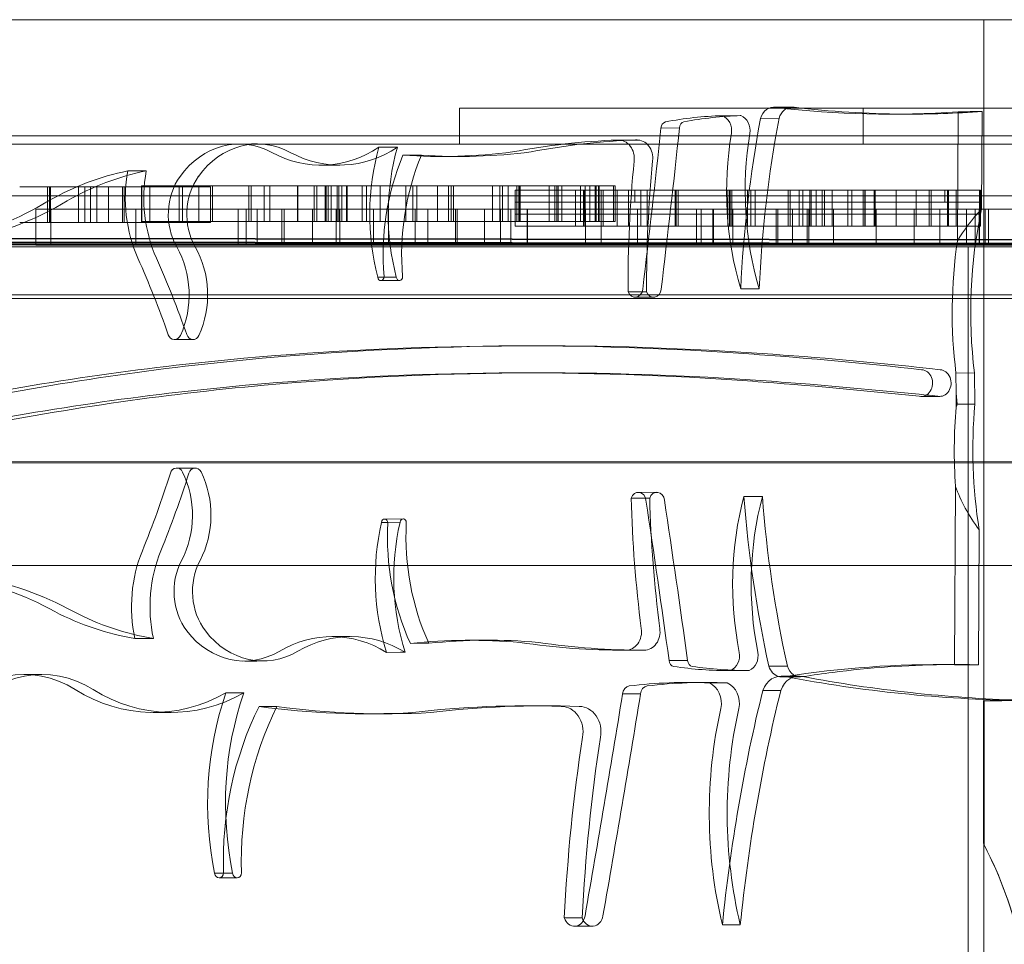
# Model space of a CAD drawing. Units: millimetres. Extents: x -5443 to 3592, y 3110 to 10118.
# Drawn here: x -1014 to -603, y 7129 to 7516 of the extents above; entities that cross this region are included whole.
import ezdxf

# ---------------------------------------------------------------- set-up
doc = ezdxf.new("R2010")
doc.units = ezdxf.units.MM
doc.layers.add('7', color=7, linetype='Continuous')

# ---------------------------------------------------------------- blocks, each defined once
blk = doc.blocks.new('A$C271050F9')
at = {"color": 0, "linetype": 'Continuous', "lineweight": 0}
for p, q in [((-1305.14, 7515.82), (-611.16, 7515.82)), ((-611.16, 7231.96), (-611.16, 7515.82)), ((-596.16, 7515.82), (-611.16, 7515.82)), ((-611.16, 7515.82), (-611.16, 7231.96)), ((-830.34, 7463.82), (-830.34, 7478.82)), ((-596.16, 7478.82), (-830.34, 7478.82)), ((-830.34, 7463.82), (-830.34, 7478.82)), ((-596.16, 7478.82), (-830.34, 7478.82)), ((-720.51, 7475.68), (-713, 7475.71)), ((-713, 7475.71), (-712.78, 7475.71)), ((-691.24, 7479.26), (-698.97, 7479.23)), ((-661.58, 7463.82), (-661.58, 7478.82)), ((-661.58, 7463.82), (-661.58, 7478.82)), ((-641, 7476.34), (-648.74, 7476.31)), ((-622.23, 7423.37), (-621.85, 7477.29)), ((-611.82, 7477.48), (-612.11, 7436.66)), ((-704.51, 7474.56), (-696.77, 7474.59)), ((-1175.34, 7467.33), (14.66, 7467.33)), ((-746.13, 7470.53), (-738.4, 7470.55)), ((-1286.42, 7463.82), (-830.34, 7463.82)), ((-917.28, 7463.85), (-922.55, 7463.83)), ((-914.81, 7463.86), (-917.28, 7463.85)), ((-830.34, 7463.82), (-596.16, 7463.82)), ((-830.34, 7463.82), (-596.16, 7463.82)), ((-756.82, 7465.53), (-763.85, 7465.5)), ((-756.11, 7465.53), (-756.82, 7465.53)), ((-864.06, 7462.51), (-858.14, 7462.53)), ((-858.14, 7462.53), (-856.32, 7462.53)), ((-853.99, 7459.14), (-847.96, 7459.16)), ((-847.96, 7459.16), (-846.25, 7459.17)), ((-880.4, 7455.04), (-888.14, 7455.02)), ((-829.81, 7458.65), (-837.55, 7458.62)), ((-969.07, 7452.59), (-964.32, 7452.61)), ((-964.32, 7452.61), (-961.33, 7452.62)), ((-963.29, 7431.4), (-963.29, 7446.4)), ((-963.29, 7446.4), (-951.48, 7446.4)), ((-951.48, 7446.4), (-947.53, 7446.4)), ((-947.53, 7431.4), (-947.53, 7446.4)), ((-947.53, 7446.4), (-946.19, 7446.4)), ((-946.19, 7431.4), (-946.19, 7446.4)), ((-946.19, 7446.4), (-941.31, 7446.4)), ((-941.31, 7446.4), (-939.34, 7446.4)), ((-939.34, 7431.4), (-939.34, 7446.4)), ((-939.34, 7446.4), (-933.69, 7446.4)), ((-933.69, 7446.4), (-933.57, 7446.4)), ((-933.69, 7431.4), (-933.69, 7446.4)), ((-933.57, 7446.4), (-924.45, 7446.4)), ((-924.45, 7446.4), (-918.46, 7446.4)), ((-918.46, 7431.4), (-918.46, 7446.4)), ((-918.46, 7446.4), (-912.06, 7446.4)), ((-917.5, 7431.4), (-917.5, 7446.4)), ((-912.06, 7446.4), (-899.32, 7446.4)), ((-912.06, 7431.4), (-912.06, 7446.4)), ((-909.69, 7431.4), (-909.69, 7446.4)), ((-899.32, 7446.4), (-898, 7446.4)), ((-898.15, 7431.4), (-898.15, 7446.4)), ((-898, 7431.4), (-898, 7446.4)), ((-898, 7446.4), (-885.18, 7446.4)), ((-891.18, 7431.4), (-891.18, 7446.4)), ((-889.97, 7431.4), (-889.97, 7446.4)), ((-886.56, 7431.4), (-886.56, 7446.4)), ((-886.14, 7431.4), (-886.14, 7446.4)), ((-885.22, 7431.4), (-885.22, 7446.4)), ((-885.18, 7446.4), (-869.21, 7446.4)), ((-883.95, 7431.4), (-883.95, 7446.4)), ((-883.95, 7431.4), (-883.95, 7446.4)), ((-881.57, 7431.4), (-881.57, 7446.4)), ((-880.81, 7431.4), (-880.81, 7446.4)), ((-879.6, 7431.4), (-879.6, 7446.4)), ((-877.56, 7431.4), (-877.56, 7446.4)), ((-877.56, 7431.4), (-877.56, 7446.4)), ((-877.36, 7431.4), (-877.36, 7446.4)), ((-871.02, 7431.4), (-871.02, 7446.4)), ((-869.21, 7431.4), (-869.21, 7446.4)), ((-869.21, 7446.4), (-864.88, 7446.4)), ((-864.88, 7446.4), (-863.48, 7446.4)), ((-863.48, 7431.4), (-863.48, 7446.4)), ((-863.48, 7446.4), (-848.25, 7446.4)), ((-852.78, 7431.4), (-852.78, 7446.4)), ((-849.87, 7431.4), (-849.87, 7446.4)), ((-848.25, 7431.4), (-848.25, 7446.4)), ((-848.25, 7446.4), (-805.07, 7446.4)), ((-839.55, 7431.4), (-839.55, 7446.4)), ((-835, 7431.4), (-835, 7446.4)), ((-833.85, 7431.4), (-833.85, 7446.4)), ((-833.84, 7431.4), (-833.84, 7446.4)), ((-832.94, 7431.4), (-832.94, 7446.4)), ((-816.6, 7431.4), (-816.6, 7446.4)), ((-813.54, 7431.4), (-813.54, 7446.4)), ((-812.41, 7431.4), (-812.41, 7446.4)), ((-809.99, 7431.4), (-809.99, 7446.4)), ((-806.39, 7431.4), (-806.39, 7446.4)), ((-805.63, 7431.4), (-805.63, 7446.4)), ((-805.42, 7431.4), (-805.42, 7446.4)), ((-805.07, 7431.4), (-805.07, 7446.4)), ((-805.07, 7446.4), (-772.31, 7446.4)), ((-792.89, 7431.4), (-792.89, 7446.4)), ((-790.53, 7431.4), (-790.53, 7446.4)), ((-789.61, 7431.4), (-789.61, 7446.4)), ((-789.14, 7431.4), (-789.14, 7446.4)), ((-789.05, 7431.4), (-789.05, 7446.4)), ((-787.63, 7431.4), (-787.63, 7446.4)), ((-779.74, 7431.4), (-779.74, 7446.4)), ((-777.88, 7431.4), (-777.88, 7446.4)), ((-775.89, 7431.4), (-775.89, 7446.4)), ((-773.6, 7431.4), (-773.6, 7446.4)), ((-773.56, 7431.4), (-773.56, 7446.4)), ((-773.45, 7431.4), (-773.45, 7446.4)), ((-773.26, 7431.4), (-773.26, 7446.4)), ((-772.31, 7431.4), (-772.31, 7446.4)), ((-772.31, 7446.4), (-772.04, 7446.4)), ((-772.04, 7446.4), (-769.27, 7446.4)), ((-772.04, 7431.4), (-772.04, 7446.4)), ((-769.27, 7446.4), (-766.01, 7446.4)), ((-766.04, 7431.4), (-766.04, 7446.4)), ((-766.01, 7446.4), (-765.31, 7446.4)), ((-766.01, 7431.4), (-766.01, 7446.4)), ((-765.31, 7431.4), (-765.31, 7446.4)), ((-1014.23, 7445.97), (-1002.66, 7445.97)), ((-1002.66, 7430.97), (-1002.66, 7445.97)), ((-1002.66, 7445.97), (-1001.57, 7445.97)), ((-1001.81, 7445.97), (-1001.81, 7430.97)), ((-1001.57, 7430.97), (-1001.57, 7445.97)), ((-1001.57, 7445.97), (-990.06, 7445.97)), ((-1001.42, 7430.97), (-1001.42, 7445.97)), ((-990.06, 7445.97), (-977.59, 7445.97)), ((-989.69, 7430.97), (-989.69, 7445.97)), ((-986.98, 7430.97), (-986.98, 7445.97)), ((-984.6, 7445.97), (-984.6, 7430.97)), ((-981.94, 7430.97), (-981.94, 7445.97)), ((-977.59, 7445.97), (-977.13, 7445.97)), ((-977.13, 7445.97), (-971.31, 7445.97)), ((-977.13, 7445.97), (-977.13, 7430.97)), ((-971.31, 7430.97), (-971.31, 7445.97)), ((-971.31, 7445.97), (-969.86, 7445.97)), ((-970.49, 7430.97), (-970.49, 7445.97)), ((-969.86, 7445.97), (-963.16, 7445.97)), ((-963.34, 7445.97), (-963.34, 7430.97)), ((-963.16, 7430.97), (-963.16, 7445.97)), ((-963.16, 7445.97), (-963.12, 7445.97)), ((-963.12, 7445.97), (-959.77, 7445.97)), ((-963.12, 7445.97), (-963.12, 7430.97)), ((-959.77, 7430.97), (-959.77, 7445.97)), ((-959.77, 7445.97), (-956.44, 7445.97)), ((-956.44, 7445.97), (-934.5, 7445.97)), ((-934.5, 7430.97), (-934.5, 7445.97)), ((-807.1, 7439.49), (-807.1, 7444.49)), ((-785.16, 7444.49), (-807.1, 7444.49)), ((-781.83, 7444.49), (-785.16, 7444.49)), ((-781.83, 7439.49), (-781.83, 7444.49)), ((-778.48, 7444.49), (-781.83, 7444.49)), ((-778.44, 7444.49), (-778.48, 7444.49)), ((-778.48, 7439.49), (-778.48, 7444.49)), ((-778.44, 7439.49), (-778.44, 7444.49)), ((-771.74, 7444.49), (-778.44, 7444.49)), ((-778.26, 7439.49), (-778.26, 7444.49)), ((-770.29, 7444.49), (-771.74, 7444.49)), ((-771.11, 7439.49), (-771.11, 7444.49)), ((-770.29, 7439.49), (-770.29, 7444.49)), ((-764.48, 7444.49), (-770.29, 7444.49)), ((-764.01, 7444.49), (-764.48, 7444.49)), ((-764.48, 7439.49), (-764.48, 7444.49)), ((-751.54, 7444.49), (-764.01, 7444.49)), ((-759.66, 7439.49), (-759.66, 7444.49)), ((-757, 7439.49), (-757, 7444.49)), ((-754.62, 7439.49), (-754.62, 7444.49)), ((-751.91, 7439.49), (-751.91, 7444.49)), ((-740.03, 7444.49), (-751.54, 7444.49)), ((-740.18, 7439.49), (-740.18, 7444.49)), ((-740.03, 7439.49), (-740.03, 7444.49)), ((-738.94, 7444.49), (-740.03, 7444.49)), ((-739.8, 7439.49), (-739.8, 7444.49)), ((-738.94, 7439.49), (-738.94, 7444.49)), ((-727.37, 7444.49), (-738.94, 7444.49)), ((-714.28, 7444.49), (-727.37, 7444.49)), ((-718.22, 7439.49), (-718.22, 7444.49)), ((-717.52, 7439.49), (-717.52, 7444.49)), ((-717.23, 7439.49), (-717.23, 7444.49)), ((-716.46, 7439.49), (-716.46, 7444.49)), ((-709.94, 7444.49), (-714.28, 7444.49)), ((-709.94, 7439.49), (-709.94, 7444.49)), ((-697.12, 7444.49), (-709.94, 7444.49)), ((-708.55, 7439.49), (-708.55, 7444.49)), ((-706.7, 7439.49), (-706.7, 7444.49)), ((-681.3, 7444.49), (-697.12, 7444.49)), ((-692.93, 7439.49), (-692.93, 7444.49)), ((-692.15, 7439.49), (-692.15, 7444.49)), ((-688.43, 7439.49), (-688.43, 7444.49)), ((-686.83, 7439.49), (-686.83, 7444.49)), ((-683.89, 7439.49), (-683.89, 7444.49)), ((-683.32, 7439.49), (-683.32, 7444.49)), ((-681.3, 7439.49), (-681.3, 7444.49)), ((-678.16, 7444.49), (-681.3, 7444.49)), ((-678.7, 7439.49), (-678.7, 7444.49)), ((-674.58, 7444.49), (-678.16, 7444.49)), ((-677.76, 7439.49), (-677.76, 7444.49)), ((-674.58, 7439.49), (-674.58, 7444.49)), ((-656.63, 7444.49), (-674.58, 7444.49)), ((-668.05, 7439.49), (-668.05, 7444.49)), ((-666.34, 7439.49), (-666.34, 7444.49)), ((-661.58, 7439.49), (-661.58, 7444.49)), ((-660.96, 7439.49), (-660.96, 7444.49)), ((-660.83, 7439.49), (-660.83, 7444.49)), ((-656.98, 7439.49), (-656.98, 7444.49)), ((-656.98, 7439.49), (-656.98, 7444.49)), ((-656.63, 7439.49), (-656.63, 7444.49)), ((-625.88, 7444.49), (-656.63, 7444.49)), ((-647.86, 7439.49), (-647.86, 7444.49)), ((-639.45, 7439.49), (-639.45, 7444.49)), ((-634.08, 7439.49), (-634.08, 7444.49)), ((-633.14, 7439.49), (-633.14, 7444.49)), ((-627.42, 7439.49), (-627.42, 7444.49)), ((-626.31, 7439.49), (-626.31, 7444.49)), ((-625.99, 7439.49), (-625.99, 7444.49)), ((-625.88, 7439.49), (-625.88, 7444.49)), ((-612.61, 7444.49), (-625.88, 7444.49)), ((-622.71, 7439.49), (-622.71, 7444.49)), ((-612.97, 7439.49), (-612.97, 7444.49)), ((-612.61, 7439.49), (-612.61, 7444.49)), ((-1175.33, 7442.22), (14.67, 7442.22)), ((-1175.33, 7442.15), (14.67, 7442.15)), ((-807.1, 7434.49), (-807.1, 7439.49)), ((-785.16, 7439.49), (-807.1, 7439.49)), ((-807.1, 7439.49), (-785.16, 7439.49)), ((-781.83, 7439.49), (-785.16, 7439.49)), ((-785.16, 7439.49), (-781.83, 7439.49)), ((-781.83, 7434.49), (-781.83, 7439.49)), ((-778.48, 7439.49), (-781.83, 7439.49)), ((-781.83, 7439.49), (-778.48, 7439.49)), ((-778.44, 7439.49), (-778.48, 7439.49)), ((-778.48, 7439.49), (-778.44, 7439.49)), ((-778.48, 7434.49), (-778.48, 7439.49)), ((-778.44, 7434.49), (-778.44, 7439.49)), ((-771.74, 7439.49), (-778.44, 7439.49)), ((-778.44, 7439.49), (-771.74, 7439.49)), ((-778.26, 7434.49), (-778.26, 7439.49)), ((-770.29, 7439.49), (-771.74, 7439.49)), ((-771.74, 7439.49), (-770.29, 7439.49)), ((-771.11, 7434.49), (-771.11, 7439.49)), ((-770.29, 7434.49), (-770.29, 7439.49)), ((-764.48, 7439.49), (-770.29, 7439.49)), ((-770.29, 7439.49), (-764.48, 7439.49)), ((-764.01, 7439.49), (-764.48, 7439.49)), ((-764.48, 7439.49), (-764.01, 7439.49)), ((-764.48, 7434.49), (-764.48, 7439.49)), ((-751.54, 7439.49), (-764.01, 7439.49)), ((-764.01, 7439.49), (-751.54, 7439.49)), ((-759.66, 7434.49), (-759.66, 7439.49)), ((-754.62, 7434.49), (-754.62, 7439.49)), ((-751.91, 7434.49), (-751.91, 7439.49)), ((-740.03, 7439.49), (-751.54, 7439.49)), ((-751.54, 7439.49), (-740.03, 7439.49)), ((-740.18, 7434.49), (-740.18, 7439.49)), ((-740.03, 7434.49), (-740.03, 7439.49)), ((-738.94, 7439.49), (-740.03, 7439.49)), ((-740.03, 7439.49), (-738.94, 7439.49)), ((-739.8, 7434.49), (-739.8, 7439.49)), ((-738.94, 7434.49), (-738.94, 7439.49)), ((-727.37, 7439.49), (-738.94, 7439.49)), ((-738.94, 7439.49), (-727.37, 7439.49)), ((-714.28, 7439.49), (-727.37, 7439.49)), ((-727.37, 7439.49), (-714.28, 7439.49)), ((-718.22, 7434.49), (-718.22, 7439.49)), ((-717.52, 7434.49), (-717.52, 7439.49)), ((-717.23, 7434.49), (-717.23, 7439.49)), ((-716.46, 7434.49), (-716.46, 7439.49)), ((-709.94, 7439.49), (-714.28, 7439.49)), ((-714.28, 7439.49), (-709.94, 7439.49)), ((-709.94, 7434.49), (-709.94, 7439.49)), ((-697.12, 7439.49), (-709.94, 7439.49)), ((-709.94, 7439.49), (-697.12, 7439.49)), ((-708.55, 7434.49), (-708.55, 7439.49)), ((-706.7, 7434.49), (-706.7, 7439.49)), ((-681.3, 7439.49), (-697.12, 7439.49)), ((-697.12, 7439.49), (-681.3, 7439.49)), ((-692.93, 7434.49), (-692.93, 7439.49)), ((-692.15, 7434.49), (-692.15, 7439.49)), ((-688.43, 7434.49), (-688.43, 7439.49)), ((-686.83, 7434.49), (-686.83, 7439.49)), ((-683.89, 7434.49), (-683.89, 7439.49)), ((-683.32, 7434.49), (-683.32, 7439.49)), ((-681.3, 7434.49), (-681.3, 7439.49)), ((-678.16, 7439.49), (-681.3, 7439.49)), ((-681.3, 7439.49), (-678.16, 7439.49)), ((-678.7, 7434.49), (-678.7, 7439.49)), ((-674.58, 7439.49), (-678.16, 7439.49)), ((-678.16, 7439.49), (-674.58, 7439.49)), ((-677.76, 7434.49), (-677.76, 7439.49)), ((-674.58, 7434.49), (-674.58, 7439.49)), ((-656.63, 7439.49), (-674.58, 7439.49)), ((-674.58, 7439.49), (-656.63, 7439.49)), ((-668.05, 7434.49), (-668.05, 7439.49)), ((-666.34, 7434.49), (-666.34, 7439.49)), ((-661.58, 7434.49), (-661.58, 7439.49)), ((-660.96, 7434.49), (-660.96, 7439.49)), ((-660.83, 7434.49), (-660.83, 7439.49)), ((-656.98, 7434.49), (-656.98, 7439.49)), ((-656.98, 7434.49), (-656.98, 7439.49)), ((-656.63, 7434.49), (-656.63, 7439.49)), ((-625.88, 7439.49), (-656.63, 7439.49)), ((-656.63, 7439.49), (-625.88, 7439.49)), ((-647.86, 7434.49), (-647.86, 7439.49)), ((-639.45, 7434.49), (-639.45, 7439.49)), ((-634.08, 7434.49), (-634.08, 7439.49)), ((-633.14, 7434.49), (-633.14, 7439.49)), ((-626.31, 7434.49), (-626.31, 7439.49)), ((-625.99, 7434.49), (-625.99, 7439.49)), ((-625.88, 7434.49), (-625.88, 7439.49)), ((-612.61, 7439.49), (-625.88, 7439.49)), ((-625.88, 7439.49), (-612.61, 7439.49)), ((-622.71, 7434.49), (-622.71, 7439.49)), ((-612.97, 7434.49), (-612.97, 7439.49)), ((-612.61, 7434.49), (-612.61, 7439.49)), ((-1007.47, 7436.62), (-1003.91, 7436.62)), ((-1007.47, 7421.62), (-1007.47, 7436.62)), ((-1003.91, 7436.62), (-965.62, 7436.62)), ((-1001.26, 7421.62), (-1001.26, 7436.62)), ((-965.62, 7421.62), (-965.62, 7436.62)), ((-965.62, 7436.62), (-897.75, 7436.62)), ((-922.95, 7421.62), (-922.95, 7436.62)), ((-919.56, 7421.62), (-919.56, 7436.62)), ((-914.92, 7421.62), (-914.92, 7436.62)), ((-904.71, 7421.62), (-904.71, 7436.62)), ((-903.7, 7421.62), (-903.7, 7436.62)), ((-897.75, 7436.62), (-891.8, 7436.62)), ((-891.8, 7421.62), (-891.8, 7436.62)), ((-891.8, 7436.62), (-881.87, 7436.62)), ((-881.87, 7436.62), (-880.33, 7436.62)), ((-881.87, 7421.62), (-881.87, 7436.62)), ((-880.33, 7421.62), (-880.33, 7436.62)), ((-880.33, 7436.62), (-862.15, 7436.62)), ((-866.3, 7421.62), (-866.3, 7436.62)), ((-862.15, 7436.62), (-860.08, 7436.62)), ((-860.08, 7421.62), (-860.08, 7436.62)), ((-860.08, 7436.62), (-848.86, 7436.62)), ((-848.86, 7436.62), (-845.45, 7436.62)), ((-848.86, 7421.62), (-848.86, 7436.62)), ((-845.45, 7436.62), (-811.71, 7436.62)), ((-843.66, 7421.62), (-843.66, 7436.62)), ((-832.06, 7421.62), (-832.06, 7436.62)), ((-832.06, 7421.62), (-832.06, 7436.62)), ((-831.33, 7421.62), (-831.33, 7436.62)), ((-831.33, 7421.62), (-831.33, 7436.62)), ((-819.85, 7421.62), (-819.85, 7436.62)), ((-813.24, 7421.62), (-813.24, 7436.62)), ((-811.71, 7436.62), (-777.64, 7436.62)), ((-808.84, 7421.62), (-808.84, 7436.62)), ((-807.1, 7434.49), (-785.16, 7434.49)), ((-807.1, 7429.49), (-807.1, 7434.49)), ((-785.16, 7434.49), (-807.1, 7434.49)), ((-802.02, 7421.62), (-802.02, 7436.62)), ((-801.91, 7421.62), (-801.91, 7436.62)), ((-785.16, 7434.49), (-781.83, 7434.49)), ((-781.83, 7434.49), (-785.16, 7434.49)), ((-781.83, 7434.49), (-778.48, 7434.49)), ((-781.83, 7429.49), (-781.83, 7434.49)), ((-778.48, 7434.49), (-781.83, 7434.49)), ((-778.48, 7434.49), (-778.44, 7434.49)), ((-778.44, 7434.49), (-778.48, 7434.49)), ((-778.48, 7429.49), (-778.48, 7434.49)), ((-778.44, 7434.49), (-771.74, 7434.49)), ((-778.44, 7429.49), (-778.44, 7434.49)), ((-771.74, 7434.49), (-778.44, 7434.49)), ((-778.26, 7429.49), (-778.26, 7434.49)), ((-777.64, 7421.62), (-777.64, 7436.62)), ((-777.64, 7436.62), (-771.14, 7436.62)), ((-771.74, 7434.49), (-770.29, 7434.49)), ((-770.29, 7434.49), (-771.74, 7434.49)), ((-771.14, 7421.62), (-771.14, 7436.62)), ((-771.14, 7436.62), (-737.58, 7436.62)), ((-771.11, 7429.49), (-771.11, 7434.49)), ((-770.29, 7434.49), (-764.48, 7434.49)), ((-770.29, 7429.49), (-770.29, 7434.49)), ((-764.48, 7434.49), (-770.29, 7434.49)), ((-764.48, 7434.49), (-764.01, 7434.49)), ((-764.01, 7434.49), (-764.48, 7434.49)), ((-764.48, 7429.49), (-764.48, 7434.49)), ((-764.01, 7434.49), (-751.54, 7434.49)), ((-751.54, 7434.49), (-764.01, 7434.49)), ((-759.66, 7429.49), (-759.66, 7434.49)), ((-756.01, 7421.62), (-756.01, 7436.62)), ((-755.97, 7421.62), (-755.97, 7436.62)), ((-754.62, 7429.49), (-754.62, 7434.49)), ((-751.91, 7429.49), (-751.91, 7434.49)), ((-751.54, 7434.49), (-740.03, 7434.49)), ((-740.03, 7434.49), (-751.54, 7434.49)), ((-740.18, 7429.49), (-740.18, 7434.49)), ((-740.03, 7434.49), (-738.94, 7434.49)), ((-740.03, 7429.49), (-740.03, 7434.49)), ((-738.94, 7434.49), (-740.03, 7434.49)), ((-739.8, 7429.49), (-739.8, 7434.49)), ((-738.94, 7434.49), (-727.37, 7434.49)), ((-738.94, 7429.49), (-738.94, 7434.49)), ((-727.37, 7434.49), (-738.94, 7434.49)), ((-737.58, 7436.62), (-706.66, 7436.62)), ((-731.27, 7421.62), (-731.27, 7436.62)), ((-729.29, 7421.62), (-729.29, 7436.62)), ((-727.37, 7434.49), (-714.28, 7434.49)), ((-714.28, 7434.49), (-727.37, 7434.49)), ((-724.42, 7421.62), (-724.42, 7436.62)), ((-724.18, 7421.62), (-724.18, 7436.62)), ((-718.22, 7429.49), (-718.22, 7434.49)), ((-717.52, 7429.49), (-717.52, 7434.49)), ((-717.23, 7429.49), (-717.23, 7434.49)), ((-716.46, 7429.49), (-716.46, 7434.49)), ((-716.07, 7421.62), (-716.07, 7436.62)), ((-714.28, 7434.49), (-709.94, 7434.49)), ((-709.94, 7434.49), (-714.28, 7434.49)), ((-709.94, 7434.49), (-697.12, 7434.49)), ((-709.94, 7429.49), (-709.94, 7434.49)), ((-697.12, 7434.49), (-709.94, 7434.49)), ((-708.55, 7429.49), (-708.55, 7434.49)), ((-706.7, 7429.49), (-706.7, 7434.49)), ((-706.66, 7436.62), (-697.35, 7436.62)), ((-698.02, 7421.62), (-698.02, 7436.62)), ((-697.35, 7436.62), (-691.2, 7436.62)), ((-697.35, 7421.62), (-697.35, 7436.62)), ((-697.12, 7434.49), (-681.3, 7434.49)), ((-681.3, 7434.49), (-697.12, 7434.49)), ((-692.93, 7429.49), (-692.93, 7434.49)), ((-692.15, 7429.49), (-692.15, 7434.49)), ((-691.2, 7421.62), (-691.2, 7436.62)), ((-691.2, 7436.62), (-663.46, 7436.62)), ((-688.43, 7429.49), (-688.43, 7434.49)), ((-686.83, 7429.49), (-686.83, 7434.49)), ((-685.08, 7421.62), (-685.08, 7436.62)), ((-685.04, 7421.62), (-685.04, 7436.62)), ((-684.3, 7421.62), (-684.3, 7436.62)), ((-683.89, 7429.49), (-683.89, 7434.49)), ((-683.32, 7429.49), (-683.32, 7434.49)), ((-681.3, 7434.49), (-678.16, 7434.49)), ((-681.3, 7429.49), (-681.3, 7434.49)), ((-678.16, 7434.49), (-681.3, 7434.49)), ((-678.7, 7429.49), (-678.7, 7434.49)), ((-678.16, 7434.49), (-674.58, 7434.49)), ((-674.58, 7434.49), (-678.16, 7434.49)), ((-677.76, 7429.49), (-677.76, 7434.49)), ((-674.58, 7434.49), (-656.63, 7434.49)), ((-674.58, 7429.49), (-674.58, 7434.49)), ((-656.63, 7434.49), (-674.58, 7434.49)), ((-673.99, 7421.62), (-673.99, 7436.62)), ((-668.05, 7429.49), (-668.05, 7434.49)), ((-666.34, 7429.49), (-666.34, 7434.49)), ((-663.46, 7436.62), (-629.54, 7436.62)), ((-661.58, 7429.49), (-661.58, 7434.49)), ((-660.96, 7429.49), (-660.96, 7434.49)), ((-660.83, 7429.49), (-660.83, 7434.49)), ((-656.98, 7429.49), (-656.98, 7434.49)), ((-656.98, 7429.49), (-656.98, 7434.49)), ((-656.63, 7434.49), (-625.88, 7434.49)), ((-656.63, 7429.49), (-656.63, 7434.49)), ((-625.88, 7434.49), (-656.63, 7434.49)), ((-656.23, 7421.62), (-656.23, 7436.62)), ((-647.86, 7429.49), (-647.86, 7434.49)), ((-640.22, 7421.62), (-640.22, 7436.62)), ((-639.45, 7429.49), (-639.45, 7434.49)), ((-634.08, 7429.49), (-634.08, 7434.49)), ((-633.14, 7429.49), (-633.14, 7434.49)), ((-629.54, 7421.62), (-629.54, 7436.62)), ((-629.54, 7436.62), (-625.16, 7436.62)), ((-626.31, 7429.49), (-626.31, 7434.49)), ((-625.99, 7429.49), (-625.99, 7434.49)), ((-625.88, 7434.49), (-612.61, 7434.49)), ((-625.88, 7429.49), (-625.88, 7434.49)), ((-612.61, 7434.49), (-625.88, 7434.49)), ((-625.16, 7436.62), (-618.42, 7436.62)), ((-622.71, 7429.49), (-622.71, 7434.49)), ((-618.42, 7421.62), (-618.42, 7436.62)), ((-618.42, 7436.62), (-614.78, 7436.62)), ((-614.78, 7436.62), (-613.01, 7436.62)), ((-614.78, 7421.62), (-614.78, 7436.62)), ((-613.16, 7421.62), (-613.16, 7436.62)), ((-613.01, 7421.62), (-613.01, 7436.62)), ((-613.01, 7436.62), (-568.69, 7436.62)), ((-612.97, 7429.49), (-612.97, 7434.49)), ((-612.61, 7429.49), (-612.61, 7434.49)), ((-610.62, 7421.62), (-610.62, 7436.62)), ((-609.21, 7421.62), (-609.21, 7436.62)), ((-1002.66, 7430.97), (-1014.23, 7430.97)), ((-1001.57, 7430.97), (-1002.66, 7430.97)), ((-990.06, 7430.97), (-1001.57, 7430.97)), ((-977.59, 7430.97), (-990.06, 7430.97)), ((-977.13, 7430.97), (-977.59, 7430.97)), ((-971.31, 7430.97), (-977.13, 7430.97)), ((-969.86, 7430.97), (-971.31, 7430.97)), ((-963.16, 7430.97), (-969.86, 7430.97)), ((-963.29, 7431.4), (-951.48, 7431.4)), ((-963.12, 7430.97), (-963.16, 7430.97)), ((-959.77, 7430.97), (-963.12, 7430.97)), ((-956.44, 7430.97), (-959.77, 7430.97)), ((-934.5, 7430.97), (-956.44, 7430.97)), ((-951.48, 7431.4), (-947.53, 7431.4)), ((-947.53, 7431.4), (-946.19, 7431.4)), ((-946.19, 7431.4), (-941.31, 7431.4)), ((-941.31, 7431.4), (-939.34, 7431.4)), ((-939.34, 7431.4), (-933.69, 7431.4)), ((-933.69, 7431.4), (-933.57, 7431.4)), ((-933.57, 7431.4), (-924.45, 7431.4)), ((-924.45, 7431.4), (-918.46, 7431.4)), ((-918.46, 7431.4), (-912.06, 7431.4)), ((-912.06, 7431.4), (-899.32, 7431.4)), ((-899.32, 7431.4), (-898, 7431.4)), ((-898, 7431.4), (-885.18, 7431.4)), ((-885.18, 7431.4), (-869.21, 7431.4)), ((-869.21, 7431.4), (-864.88, 7431.4)), ((-864.88, 7431.4), (-863.48, 7431.4)), ((-863.48, 7431.4), (-848.25, 7431.4)), ((-848.25, 7431.4), (-805.07, 7431.4)), ((-805.07, 7431.4), (-772.31, 7431.4)), ((-772.31, 7431.4), (-772.04, 7431.4)), ((-772.04, 7431.4), (-769.27, 7431.4)), ((-769.27, 7431.4), (-766.01, 7431.4)), ((-766.01, 7431.4), (-765.31, 7431.4)), ((-807.1, 7429.49), (-785.16, 7429.49)), ((-785.16, 7429.49), (-781.83, 7429.49)), ((-781.83, 7429.49), (-778.48, 7429.49)), ((-778.48, 7429.49), (-778.44, 7429.49)), ((-778.44, 7429.49), (-771.74, 7429.49)), ((-771.74, 7429.49), (-770.29, 7429.49)), ((-770.29, 7429.49), (-764.48, 7429.49)), ((-764.48, 7429.49), (-764.01, 7429.49)), ((-764.01, 7429.49), (-751.54, 7429.49)), ((-751.54, 7429.49), (-740.03, 7429.49)), ((-740.03, 7429.49), (-738.94, 7429.49)), ((-738.94, 7429.49), (-727.37, 7429.49)), ((-727.37, 7429.49), (-714.28, 7429.49)), ((-714.28, 7429.49), (-709.94, 7429.49)), ((-709.94, 7429.49), (-697.12, 7429.49)), ((-697.12, 7429.49), (-681.3, 7429.49)), ((-681.3, 7429.49), (-678.16, 7429.49)), ((-678.16, 7429.49), (-674.58, 7429.49)), ((-674.58, 7429.49), (-656.63, 7429.49)), ((-656.63, 7429.49), (-625.88, 7429.49)), ((-625.88, 7429.49), (-612.61, 7429.49)), ((17.67, 7423.12), (-1178.33, 7424.62)), ((-1178.33, 7424.37), (-81.99, 7423)), ((-1178.33, 7423.12), (17.67, 7421.62)), ((-1178.33, 7421.62), (-81.99, 7423)), ((17.67, 7422.87), (-1178.33, 7421.37)), ((-1178.33, 7422.87), (17.67, 7421.37)), ((17.67, 7421.37), (-1178.33, 7422.87)), ((17.67, 7421.12), (-1178.33, 7422.62)), ((-1286.42, 7420.82), (-596.16, 7420.82)), ((-1007.47, 7421.62), (-1003.91, 7421.62)), ((-1003.91, 7421.62), (-965.62, 7421.62)), ((-965.62, 7421.62), (-897.75, 7421.62)), ((-897.75, 7421.62), (-891.8, 7421.62)), ((-891.8, 7421.62), (-881.87, 7421.62)), ((-881.87, 7421.62), (-880.33, 7421.62)), ((-880.33, 7421.62), (-862.15, 7421.62)), ((-862.15, 7421.62), (-860.08, 7421.62)), ((-860.08, 7421.62), (-848.86, 7421.62)), ((-848.86, 7421.62), (-845.45, 7421.62)), ((-845.45, 7421.62), (-811.71, 7421.62)), ((-811.71, 7421.62), (-777.64, 7421.62)), ((-777.64, 7421.62), (-771.14, 7421.62)), ((-771.14, 7421.62), (-737.58, 7421.62)), ((-737.58, 7421.62), (-706.66, 7421.62)), ((-706.66, 7421.62), (-697.35, 7421.62)), ((-697.35, 7421.62), (-691.2, 7421.62)), ((-691.2, 7421.62), (-663.46, 7421.62)), ((-663.46, 7421.62), (-629.54, 7421.62)), ((-629.54, 7421.62), (-625.16, 7421.62)), ((-625.16, 7421.62), (-618.42, 7421.62)), ((-618.42, 7421.62), (-614.78, 7421.62)), ((-617.66, 6730.82), (-617.66, 7420.82)), ((-614.78, 7421.62), (-613.01, 7421.62)), ((-613.01, 7421.62), (-568.69, 7421.62)), ((-864.52, 7408.11), (-861.91, 7408.12)), ((-855.48, 7406.78), (-863.21, 7406.76)), ((-861.91, 7408.12), (-856.79, 7408.13)), ((-759.9, 7402.06), (-754, 7402.08)), ((-754, 7402.08), (-752.16, 7402.08)), ((-712.81, 7403.25), (-705.07, 7403.27)), ((-1135.33, 7400.82), (-25.33, 7400.82)), ((-1135.33, 7399.22), (-25.33, 7399.22)), ((-749.2, 7399.78), (-756.94, 7399.76)), ((-941.77, 7382.1), (-949.5, 7382.07)), ((-800.13, 7379.48), (-807.87, 7379.46)), ((-801.38, 7368.17), (-807.83, 7368.14)), ((-800.1, 7368.17), (-801.38, 7368.17)), ((-622.81, 7368.09), (-615.07, 7368.12)), ((-622.68, 7359.73), (-622.81, 7368.09)), ((-615.07, 7368.12), (-614.88, 7355.12)), ((-629.62, 7358.33), (-637.35, 7358.31)), ((-622.73, 7353.85), (-622.68, 7359.73)), ((-622.68, 7359.73), (-622.26, 7355.09)), ((-622.26, 7355.09), (-614.88, 7355.12)), ((-25.34, 7330.83), (-1135.34, 7331.13)), ((-1069.83, 7330.57), (-90.83, 7330.57)), ((-940.87, 7328.39), (-948.61, 7328.36)), ((-623.49, 7246.12), (-622.96, 7320.73)), ((-758.59, 7315.79), (-752.62, 7315.81)), ((-747.88, 7318.23), (-755.61, 7318.21)), ((-752.62, 7315.81), (-750.85, 7315.82)), ((-711.49, 7316.44), (-703.75, 7316.47)), ((-853.92, 7307.09), (-861.66, 7307.06)), ((-862.97, 7305.66), (-860.35, 7305.67)), ((-860.35, 7305.67), (-855.23, 7305.68)), ((-613.06, 7302.48), (-613.46, 7246.1)), ((-1069.83, 7287.57), (-90.83, 7287.57)), ((-966.1, 7257.12), (-961.48, 7257.14)), ((-961.48, 7257.14), (-958.36, 7257.15)), ((-876.04, 7257.91), (-883.78, 7257.88)), ((-850.89, 7255.07), (-845, 7255.09)), ((-845, 7255.09), (-843.15, 7255.09)), ((-819.02, 7256.4), (-826.76, 7256.38)), ((-860.85, 7251.31), (-855.08, 7251.33)), ((-855.08, 7251.33), (-853.12, 7251.34)), ((-760.87, 7252.23), (-761.58, 7252.22)), ((-760.92, 7252.23), (-753.18, 7252.25)), ((-753.84, 7252.25), (-760.87, 7252.23)), ((-753.92, 7252.25), (-760.79, 7252.23)), ((-753.06, 7252.25), (-753.92, 7252.25)), ((-915.05, 7247.7), (-920.17, 7247.69)), ((-912.43, 7247.71), (-915.05, 7247.7)), ((-742.75, 7247.9), (-735.02, 7247.93)), ((-701.03, 7245.49), (-693.29, 7245.52)), ((-624.23, 7246.2), (-631.97, 7246.18)), ((-1005.17, 7242.03), (-1012.53, 7242.03)), ((-1005.03, 7242.03), (-1005.17, 7242.03)), ((-711, 7243.76), (-718.34, 7243.74)), ((-716.99, 7243.75), (-709.64, 7243.77)), ((-710.6, 7243.76), (-711, 7243.76)), ((-709.64, 7243.77), (-709.25, 7243.77)), ((-695.92, 7241.37), (-695.93, 7241.37)), ((-688.43, 7241.37), (-695.92, 7241.37)), ((-687.78, 7241.06), (-695.52, 7241.04)), ((-727.49, 7238.74), (-734.85, 7238.74)), ((-727.35, 7238.74), (-727.49, 7238.74)), ((-718.54, 7238.54), (-725.91, 7238.54)), ((-718.41, 7238.54), (-718.54, 7238.54)), ((-920.68, 7234.37), (-928.05, 7234.37)), ((-920.55, 7234.37), (-920.68, 7234.37)), ((-754.69, 7233.91), (-762.19, 7233.91)), ((-696.06, 7235.42), (-703.56, 7235.42)), ((-906.82, 7228.71), (-914.18, 7228.71)), ((-906.68, 7228.71), (-906.82, 7228.71)), ((-795.18, 7228.97), (-802.55, 7228.97)), ((-795.05, 7228.97), (-795.18, 7228.97)), ((-611.29, 7171.52), (-611.29, 7231.09)), ((-611.16, 7077.32), (-611.16, 7231.96)), ((-611.16, 7231.96), (-611.16, 7077.32)), ((-611.16, 7171), (-611.16, 7231.09)), ((-611.05, 7231.09), (-611.05, 7170.79)), ((-950.88, 7226.22), (-958.38, 7226.22)), ((-861.28, 7225.63), (-868.78, 7225.63)), ((-929.04, 7159), (-932.73, 7159)), ((-925.23, 7159), (-929.04, 7159)), ((-923.38, 7157), (-930.88, 7157)), ((-779.19, 7140.34), (-786.55, 7140.34)), ((-779.05, 7140.34), (-779.19, 7140.34)), ((-774.82, 7136.86), (-782.32, 7136.86)), ((-712.97, 7137.37), (-720.47, 7137.37))]:
    blk.add_line(p, q, dxfattribs=at)
for centre, major_axis, ratio, start_param, end_param in [((-698.95, 7472.4), (-0.02, 6.83), 0.856715, 6.137641, 7.528928), ((-716.52, 7279.28), (-0.63, 196.45), 0.856715, 0.019962, 0.161823), ((-708.79, 7279.3), (-0.63, 196.45), 0.856715, 0.019962, 0.161823), ((-722.24, 7469.42), (-0.02, 6.59), 0.856715, 4.532021, 5.96818), ((-714.5, 7469.44), (0.02, -6.59), 0.856715, 1.390429, 2.826587), ((-650.51, 8030.23), (1.78, -553.92), 0.856715, 6.178942, 6.339885), ((-691.22, 7472.42), (-0.02, 6.83), 0.856715, 0, 1.245743), ((-691.22, 7472.42), (-0.02, 6.83), 0.856715, 6.137641, 6.283185), ((-642.78, 8030.26), (1.78, -553.92), 0.856715, 6.178942, 6.275033), ((-642.78, 8030.26), (1.78, -553.92), 0.856715, 6.275033, 6.34473), ((-760.48, 8029.88), (2075.28, 1.11), 0.2669, 4.779098, 4.783944), ((-743.87, 7470.48), (-0.01, 2.64), 0.856715, 0.170987, 1.548999), ((-736.13, 7470.5), (-0.01, 2.64), 0.856715, 0.170987, 1.548999), ((-331.64, 7378.69), (1.43, -445.56), 0.856715, 4.492766, 4.654488), ((-323.91, 7378.71), (-1.43, 445.56), 0.856715, 1.351173, 1.512895), ((-922.43, 7426.21), (-0.12, 37.62), 0.856715, 5.845627, 7.155903), ((-914.69, 7426.23), (-0.12, 37.62), 0.856715, 5.845627, 7.155903), ((-4860.99, 8076.4), (15.52, -4840.5), 0.856715, 1.428502, 1.442553), ((-4853.25, 8076.43), (-15.52, 4840.5), 0.856715, 4.570095, 4.584145), ((-610.95, 7444.07), (-0.4, 125.75), 0.856715, 1.374512, 1.898649), ((-603.21, 7444.09), (0.4, -125.75), 0.856715, 4.516104, 5.040241), ((-754.39, 7081.63), (-1.23, 384.02), 0.856715, 0.025952, 0.160523), ((-746.65, 7081.65), (-1.23, 384.02), 0.856715, 0.025952, 0.160523), ((-763.83, 7457.86), (-0.02, 7.64), 0.856715, 4.55953, 6.329737), ((-756.09, 7457.89), (0.02, -7.64), 0.856715, 1.417937, 3.188144), ((-888.32, 7512.11), (0.18, -57.09), 0.856715, 5.845627, 6.798441), ((-880.58, 7512.13), (0.18, -57.09), 0.856715, 5.845627, 6.798441), ((-790.53, 7434.37), (-0.29, 90.3), 0.856715, 1.25111, 1.863071), ((-781.61, 7417.46), (0.3, -94.17), 0.856715, 4.251114, 4.8061), ((-782.79, 7434.39), (0.29, -90.3), 0.856715, 4.392703, 5.004663), ((-773.87, 7417.48), (-0.3, 94.17), 0.856715, 1.109521, 1.664507), ((-838.58, 7780.78), (1.03, -322.15), 0.856715, 6.223598, 6.389796), ((-830.85, 7780.8), (1.03, -322.15), 0.856715, 6.223598, 6.389796), ((-363.59, 7403.82), (-1.48, 462.6), 0.856715, 1.453451, 1.571865), ((-355.85, 7403.85), (1.48, -462.6), 0.856715, 4.595043, 4.713457), ((-947.66, 7310.39), (-0.46, 144.36), 0.856715, 0.170221, 0.452335), ((-939.92, 7310.41), (-0.46, 144.36), 0.856715, 0.170221, 0.452335), ((-923.36, 7441.2), (-0.17, 54.54), 0.856715, 1.357672, 2.046808), ((-915.62, 7441.23), (0.17, -54.54), 0.856715, 4.499264, 5.188401), ((-930.9, 7434.45), (0.08, -24.75), 0.856715, 4.01431, 5.29479), ((-923.16, 7434.48), (-0.08, 24.75), 0.856715, 0.872718, 2.153197), ((-1066.03, 7583.79), (0.52, -161.87), 0.856715, 0.167546, 0.47516), ((-1058.3, 7583.82), (0.52, -161.87), 0.856715, 0.167546, 0.47516), ((32.9, 7395.04), (-663.88, -0.36), 0.2669, 6.044054, 6.120563), ((-464.85, 7393.44), (0.57, -177.2), 0.856715, 4.463248, 4.853044), ((-472.58, 7393.42), (-0.57, 177.2), 0.856715, 1.398164, 1.711452), ((-974.37, 7400.82), (0.12, -36.15), 0.856715, 1.078517, 2.153197), ((-966.63, 7400.84), (-0.12, 36.15), 0.856715, 4.220109, 5.29479), ((-1257.61, 7238.59), (-1.24, 385.26), 0.856715, 5.097003, 5.188401), ((-1249.87, 7238.62), (1.24, -385.26), 0.856715, 1.95541, 2.046808), ((-863.22, 7408.3), (0, -1.54), 0.856715, 4.831613, 7.912082), ((-855.48, 7408.32), (0, 1.54), 0.856715, 1.690021, 4.770489), ((-756.95, 7403.49), (0.01, -3.73), 0.856715, 5.1034, 7.750157), ((-749.22, 7403.51), (-0.01, 3.73), 0.856715, 1.961808, 4.608565), ((-949.52, 7385.37), (0.01, -3.3), 0.856715, 5.097003, 7.361702), ((-941.78, 7385.39), (-0.01, 3.3), 0.856715, 1.95541, 4.220109), ((-802.13, 5590.09), (-5.74, 1789.37), 0.856715, 6.217431, 6.35679), ((-794.39, 5590.11), (-5.74, 1789.37), 0.856715, 6.217431, 6.35679), ((-814.44, 5792.88), (-5.09, 1586.09), 0.856715, 0.074455, 0.169679), ((-806.7, 5792.9), (-5.09, 1586.09), 0.856715, 0.074455, 0.169679), ((-816.38, 5214.16), (-6.94, 2165.63), 0.856715, 6.182703, 6.220525), ((-808.64, 5214.19), (-6.94, 2165.63), 0.856715, 6.182703, 6.220525), ((-802.13, 5590.16), (-5.7, 1777.99), 0.856715, 6.217428, 6.356788), ((-794.39, 5590.18), (-5.7, 1777.99), 0.856715, 6.217428, 6.356788), ((-637.37, 7363.89), (-0.02, 5.58), 0.856715, 2.966964, 6.237953), ((-629.63, 7363.91), (-0.02, 5.58), 0.856715, 2.966964, 6.237953), ((-869.58, 4333.37), (-9.74, 3037.31), 0.856715, 6.190398, 6.217201), ((-861.85, 4333.39), (-9.74, 3037.31), 0.856715, 6.210947, 6.217201), ((-814.44, 5792.88), (-5.05, 1574.78), 0.856715, 0.074455, 0.169679), ((-806.7, 5792.9), (-5.05, 1574.78), 0.856715, 0.074455, 0.169679), ((-861.85, 4333.39), (-9.74, 3037.31), 0.856715, 6.192233, 6.210947), ((-861.85, 4333.39), (-9.74, 3037.31), 0.856715, 6.190398, 6.192233), ((-471.71, 7335.65), (-0.57, 177.2), 0.856715, 1.46514, 1.652347), ((38.12, 7337.28), (-663.88, -0.36), 0.2669, 6.180505, 6.187539), ((-463.97, 7335.67), (0.57, -177.2), 0.856715, 4.599699, 4.898074), ((-948.6, 7325.07), (-0.01, 3.3), 0.856715, 5.232634, 7.497333), ((-940.86, 7325.09), (0.01, -3.3), 0.856715, 2.091041, 4.35574), ((-1260.97, 7459.73), (-1.24, 385.26), 0.856715, 4.264342, 4.35574), ((-1253.23, 7459.75), (1.24, -385.26), 0.856715, 1.12275, 1.214147), ((-972.97, 7308.66), (0.12, -36.15), 0.856715, 1.016361, 2.091041), ((-965.23, 7308.68), (-0.12, 36.15), 0.856715, 4.157954, 5.232634), ((38.12, 7337.28), (-663.88, -0.36), 0.2669, 0.091561, 0.195695), ((-755.6, 7314.48), (-0.01, 3.73), 0.856715, 4.844178, 7.490935), ((-362.46, 7329.51), (-1.48, 462.6), 0.856715, 1.597693, 1.716107), ((-4836.77, 6481.71), (15.52, -4840.5), 0.856715, 1.727005, 1.741056), ((-747.86, 7314.5), (0.01, -3.73), 0.856715, 1.702586, 4.349343), ((-354.72, 7329.53), (1.48, -462.6), 0.856715, 4.739286, 4.8577), ((-4829.04, 6481.73), (-15.52, 4840.5), 0.856715, 4.868598, 4.882649), ((-608.45, 7279.62), (-0.4, 125.75), 0.856715, 1.270909, 1.795046), ((-331.3, 7355.87), (1.43, -445.56), 0.856715, 4.798255, 4.959977), ((-600.71, 7279.65), (0.4, -125.75), 0.856715, 4.412502, 4.936639), ((-323.56, 7355.9), (-1.43, 445.56), 0.856715, 1.656662, 1.818384), ((-861.66, 7305.52), (0, 1.54), 0.856715, 4.682254, 7.762723), ((-853.92, 7305.55), (0, -1.54), 0.856715, 1.540662, 4.62113), ((-788.22, 7282.31), (-0.29, 90.3), 0.856715, 1.306487, 1.918448), ((-779.82, 7299.55), (0.3, -94.17), 0.856715, 4.646644, 5.201629), ((-780.48, 7282.33), (0.29, -90.3), 0.856715, 4.44808, 5.06004), ((-772.08, 7299.58), (-0.3, 94.17), 0.856715, 1.505051, 2.060036), ((-920.76, 7270.29), (-0.17, 54.54), 0.856715, 1.12275, 1.811886), ((-913.02, 7270.31), (0.17, -54.54), 0.856715, 4.264342, 4.953479), ((-928.51, 7276.74), (0.08, -24.75), 0.856715, 4.157954, 5.438433), ((-920.77, 7276.76), (-0.08, 24.75), 0.856715, 1.016361, 2.29684), ((-1059.02, 7122.21), (-0.52, 161.87), 0.856715, 5.83599, 6.143604), ((-1051.29, 7122.24), (-0.52, 161.87), 0.856715, 5.83599, 6.143604), ((-949.02, 7400.08), (0.46, -144.36), 0.856715, 5.858815, 6.140929), ((-941.28, 7400.1), (0.46, -144.36), 0.856715, 5.858815, 6.140929), ((-760.82, 7259.87), (0.02, -7.64), 0.856715, 6.264599, 8.034806), ((-753.08, 7259.89), (0.02, -7.64), 0.856715, 6.264599, 8.034806), ((-920.29, 7285.31), (0.12, -37.62), 0.856715, 5.438433, 6.748708), ((-912.55, 7285.33), (-0.12, 37.62), 0.856715, 2.29684, 3.607116), ((-883.59, 7200.79), (-0.18, 57.09), 0.856715, 5.795894, 6.748708), ((-875.86, 7200.82), (-0.18, 57.09), 0.856715, 5.795894, 6.748708), ((-825.73, 6934.22), (-1.03, 322.15), 0.856715, 6.204539, 6.370737), ((-817.99, 6934.25), (-1.03, 322.15), 0.856715, 6.204539, 6.370737), ((-762.81, 7636.25), (1.23, -384.02), 0.856715, 6.150628, 6.285199), ((-755.07, 7636.27), (1.23, -384.02), 0.856715, 6.150628, 6.285199), ((-718.91, 7249.94), (0.02, -6.59), 0.856715, 0.342971, 1.779129), ((-711.17, 7249.97), (0.02, -6.59), 0.856715, 0.342971, 1.779129), ((-1012.53, 7189.78), (0, 52.25), 0.866025, 5.787788, 7.098063), ((-1005.03, 7189.78), (0, 52.25), 0.866025, 5.787788, 7.098063), ((-740.49, 7248.04), (0.01, -2.64), 0.856715, 4.762151, 6.140163), ((-718.97, 7440.19), (0.63, -196.45), 0.856715, 6.149328, 6.291188), ((-732.75, 7248.07), (-0.01, 2.64), 0.856715, 1.620558, 2.998571), ((-711.23, 7440.22), (0.63, -196.45), 0.856715, 6.149328, 6.291188), ((-695.54, 7247.87), (0.02, -6.83), 0.856715, 5.065408, 6.016705), ((-630.19, 6692.26), (-1.78, 553.92), 0.856715, 6.265323, 6.415145), ((-687.81, 7247.9), (-0.02, 6.83), 0.856715, 1.923815, 3.315102), ((-622.46, 6692.29), (-1.78, 553.92), 0.856715, 0.008152, 0.105806), ((-622.46, 6692.29), (-1.78, 553.92), 0.856715, 6.26049, 6.291337), ((-639.49, 6692.23), (-2075.28, -1.11), 0.2669, 4.699703, 4.704537), ((-695.93, 7231.87), (0, 9.49), 0.866025, 6.094957, 7.471088), ((-695.54, 7247.87), (0.02, -6.83), 0.856715, 6.016705, 6.456695), ((-688.43, 7231.87), (0, 9.49), 0.866025, 6.079801, 7.471088), ((-630.19, 6692.26), (-1.78, 553.92), 0.856715, 0.131959, 0.132209), ((-695.93, 7231.87), (0, 9.49), 0.866025, 6.083745, 6.094957), ((-695.93, 7231.87), (0, 9.49), 0.866025, 6.079801, 6.083745), ((-586.76, 8000.42), (0, -769.33), 0.866025, 6.121102, 6.269071), ((-622.46, 6692.29), (-1.78, 553.92), 0.856715, 0.105806, 0.132209), ((-579.26, 8000.42), (0, -769.33), 0.866025, 6.121102, 6.257812), ((-759.02, 7233.62), (0, 3.67), 0.866025, 0.113147, 1.491159), ((-734.85, 6965.88), (0, 272.85), 0.866025, 6.245308, 6.387168), ((-751.52, 7233.62), (0, 3.67), 0.866025, 0.113147, 1.491159), ((-727.35, 6965.88), (0, 272.85), 0.866025, 6.245308, 6.387168), ((-728.79, 7230.02), (0, -9.15), 0.866025, 1.332589, 2.768747), ((-721.29, 7230.02), (0, -9.15), 0.866025, 1.332589, 2.768747), ((-958.38, 7305.51), (0, -79.29), 0.866025, 5.787788, 6.740602), ((-950.88, 7305.51), (0, -79.29), 0.866025, 5.787788, 6.740602), ((-827.08, 7188.14), (0, -125.42), 0.866025, 4.334863, 4.946824), ((-819.58, 7188.14), (0, -125.42), 0.866025, 4.334863, 4.946824), ((-6483.92, 8477.73), (0, 6722.95), 0.866025, 4.512255, 4.526305), ((-6476.42, 8477.73), (0, 6722.95), 0.866025, 4.512255, 4.526305), ((-188.12, 7065.91), (0, 618.84), 0.866025, 1.293334, 1.455055), ((-180.62, 7065.91), (0, 618.84), 0.866025, 1.293334, 1.455055), ((-815.83, 7163.83), (0, 130.79), 0.866025, 1.051682, 1.606667), ((-808.33, 7163.83), (0, 130.79), 0.866025, 1.051682, 1.606667), ((-868.78, 7673.07), (0, -447.44), 0.866025, 6.165759, 6.331956), ((-861.28, 7673.07), (0, -447.44), 0.866025, 6.165759, 6.331956), ((-802.55, 6695.61), (0, 533.37), 0.866025, 6.251297, 6.385868), ((-795.05, 6695.61), (0, 533.37), 0.866025, 6.251297, 6.385868), ((-787.92, 7218.09), (0, -10.62), 0.866025, 1.360097, 3.130304), ((-780.42, 7218.09), (0, -10.62), 0.866025, 1.360097, 3.130304), ((-613.06, 8000.42), (0, -769.33), 0.866025, 0.002656, 0.002857), ((-613.59, 8000.42), (-864.13, 0), 0.890298, 1.573452, 1.573738), ((-614.97, 8000.42), (-1332.52, 0), 0.57735, 1.573653, 1.573738), ((-614.97, 8000.42), (-1332.52, 0), 0.57735, 1.573738, 1.58491), ((-614.97, 8000.42), (-1334.29, 0), 0.576586, 1.573738, 1.584881), ((-574.7, 7183.96), (0, -174.65), 0.866025, 4.458265, 4.982401), ((-567.2, 7183.96), (0, -174.65), 0.866025, 4.458265, 4.982401), ((-231.03, 7103.89), (0, -642.5), 0.866025, 4.537204, 4.655618), ((-223.53, 7103.89), (0, -642.5), 0.866025, 4.537204, 4.655618), ((-815.27, 7100.16), (0, -246.11), 0.866025, 1.862787, 1.86496), ((-875.85, 7100.16), (276.43, 0), 0.890298, 0.291067, 0.294164), ((-1019.39, 7100.16), (426.27, 0), 0.57735, 0.291067, 0.29199), ((-1019.39, 7100.16), (426.27, 0), 0.57735, 0.119554, 0.291067), ((-1019.93, 7100.16), (426.83, 0), 0.576586, 0.120326, 0.291067), ((-930.88, 7159.14), (0, 2.14), 0.866025, 1.632181, 4.712649), ((-923.38, 7159.14), (0, 2.14), 0.866025, 1.632181, 4.712649), ((-782.32, 7142.04), (0, 5.18), 0.866025, 1.903968, 4.550725), ((-774.82, 7142.04), (0, 5.18), 0.866025, 1.903968, 4.550725)]:
    blk.add_ellipse(centre, major_axis=major_axis, ratio=ratio, start_param=start_param, end_param=end_param, dxfattribs=at)

msp = doc.modelspace()

# ---------------------------------------------------------------- block references
at = {"layer": '7'}
msp.add_blockref('A$C271050F9', (0, 0), dxfattribs=at)

doc.saveas('drawing.dxf')
